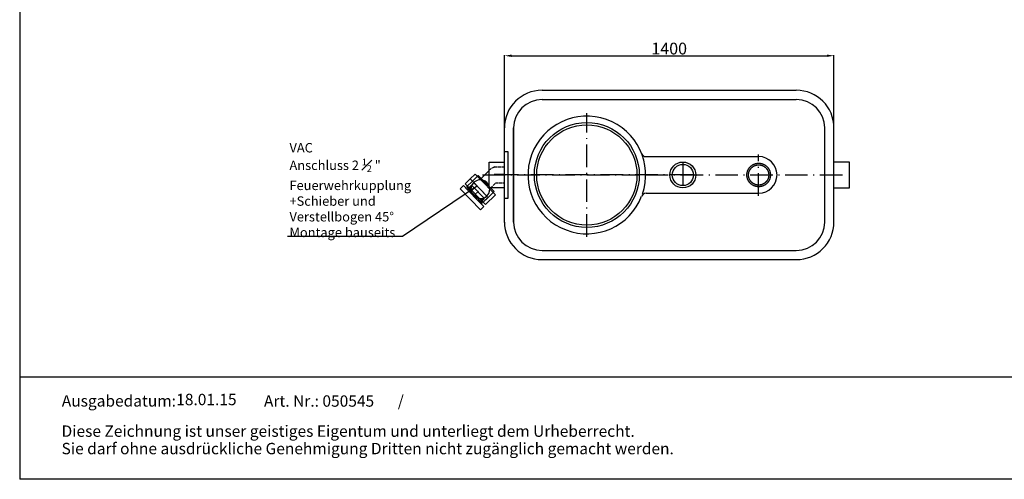
# Model space of a CAD drawing. Units: inches. Extents: x -866 to 5626, y -602 to 4290.
# Drawn here: x -866 to 3317, y -602 to 1353 of the extents above; entities that cross this region are included whole.
import ezdxf
from ezdxf.enums import TextEntityAlignment as Align

# ---------------------------------------------------------------- set-up
doc = ezdxf.new("R2010")
doc.units = ezdxf.units.IN
for name, pattern in [('ACAD_ISO02W100', [15, 12, -3]), ('ACAD_ISO10W100', [18.5, 12, -3, 0.5, -3]), ('AM_DIN_G_W050', [13.75, 9.75, -1.5, 1, -1.5]), ('AM_DIN_G_W050x2', [6.875, 4.75, -0.875, 0.375, -0.875]), ('Amconstr', [9999, 9999, 0])]:
    doc.linetypes.add(name, pattern=pattern)
for name, color, linetype, lineweight in [('AM_0', 7, 'Continuous', 50), ('AM_4', 3, 'Continuous', 25), ('AM_7', 4, 'AM_DIN_G_W050', 25), ('AM_CL', 1, 'Amconstr', 25)]:
    doc.layers.add(name, color=color, linetype=linetype, lineweight=lineweight)
for name, color, linetype in [('MITTE', 5, 'ACAD_ISO10W100'), ('RAHMEN', 7, 'Continuous'), ('VERDECKT', 2, 'ACAD_ISO02W100')]:
    doc.layers.add(name, color=color, linetype=linetype)
doc.styles.get("Standard").update_dxf_attribs({"font": 'arial.ttf'})
doc.dimstyles.get("Standard").update_dxf_attribs({"dimtxt": 0.18, "dimasz": 0.18, "dimexe": 0.18, "dimexo": 0.0625, "dimgap": 0.09, "dimtad": 0, "dimtih": 1, "dimtoh": 1, "dimdec": 4, "dimzin": 0, "dimdsep": 46, "dimtxsty": 'Standard', "dimcen": 0.09, "dimadec": 0, "dimazin": 0, "dimtfac": 1, "dimtdec": 4, "dimtofl": 0, "dimtmove": 0, "dimatfit": 3, "dimfxl": 1, "dimtolj": 1, "dimtzin": 0, "dimarcsym": 0})
doc.dimstyles.new('Standard$0', dxfattribs={"dimtxt": 0.18, "dimasz": 0.18, "dimexe": 0.18, "dimexo": 0.0625, "dimgap": 0.09, "dimtad": 0, "dimtih": 1, "dimtoh": 1, "dimdec": 4, "dimzin": 0, "dimdsep": 46, "dimtxsty": 'Standard', "dimcen": 0.09, "dimadec": 0, "dimazin": 0, "dimtfac": 1, "dimtdec": 4, "dimtofl": 0, "dimtmove": 0, "dimatfit": 3, "dimfxl": 1, "dimtolj": 1, "dimtzin": 0, "dimarcsym": 0})

# ---------------------------------------------------------------- blocks, each defined once
blk = doc.blocks.new('1')
at = {"layer": 'RAHMEN'}
for p, q in [((0, 1035.03), (0, 0)), ((1373.74, 91.79), (0, 91.79)), ((1373.74, 0), (0, 0))]:
    blk.add_line(p, q, dxfattribs=at)
at = {"color": 3, "flags": 8}
blk.add_attdef('BENENNUNG', text='', height=30, dxfattribs=at).set_placement((686.87, 984.83), align=Align.CENTER)
at = {"layer": 'RAHMEN', "color": 7}
for s, height, p in [('Ausgabedatum:', 10.2315, (37.86, 65.45)), ('/', 10.23, (339.91, 65.45)), ('Diese Zeichnung ist unser geistiges Eigentum und unterliegt dem Urheberrecht.', 10.2315, (37.65, 38.24)), ('Sie darf ohne ausdrückliche Genehmigung Dritten nicht zugänglich gemacht werden.', 10.2315, (37.65, 22.55))]:
    blk.add_text(s, height=height, dxfattribs=at).set_placement(p)
at = {"layer": 'RAHMEN', "color": 7, "flags": 8}
for tag, p in [('DATUM', (167.83, 70.48)), ('INDEX', (636.03, 71.56))]:
    blk.add_attdef(tag, text='', height=10.23, dxfattribs=at).set_placement(p, align=Align.MIDDLE)
blk.add_attdef('ANGEBOT/AUFTRAG', text='', height=10.23, dxfattribs=at).set_placement((231.29, 62.39), align=Align.BOTTOM_CENTER)
blk.add_attdef('Angeb_Auftr_NR', (260, 65.39), '', height=10.23, dxfattribs=at)
blk = doc.blocks.new('*D26')
at = {"color": 1, "linetype": 'ByBlock', "lineweight": -2, "transparency": 16777216}
for p, q in [((1193.8, 892.9), (1193.8, 1201.4)), ((1223.8, 1199.4), (2563.8, 1199.4)), ((2593.8, 892.9), (2593.8, 1201.4))]:
    blk.add_line(p, q, dxfattribs=at)
at = {"color": 1, "transparency": 16777216}
for points in [[(1223.8, 1204.4), (1223.8, 1194.4), (1193.8, 1199.4)], [(2563.8, 1204.4), (2563.8, 1194.4), (2593.8, 1199.4)]]:
    blk.add_solid(points, dxfattribs=at)
at = {"layer": 'DEFPOINTS', "color": 0, "transparency": 16777216}
for p in [(2593.8, 1199.4), (1193.8, 892.4), (2593.8, 892.4)]:
    blk.add_point(p, dxfattribs=at)
at = {"color": 2, "transparency": 16777216, "insert": (1893.8, 1229.9), "char_height": 50, "attachment_point": 5}
blk.add_mtext('\\A1;1400', dxfattribs=at)

msp = doc.modelspace()

# ---------------------------------------------------------------- linework, layer by layer
for p, q in [((1353.8, 1052.4), (2433.8, 1052.4)), ((1353.8, 1013.4), (2433.8, 1013.4)), ((1194, 774), (1193.5, 897.5)), ((1193.8, 492.4), (1193.8, 892.4)), ((1232.8, 492.4), (1232.8, 892.4)), ((1233.2, 490.6), (1233.2, 897.5)), ((2554.8, 492.4), (2554.8, 892.4)), ((2593.8, 492.4), (2593.8, 892.4)), ((1193.5, 490.6), (1194, 774)), ((1795.4, 770.4), (2273.8, 770.4)), ((1128.6, 637.4), (1128.6, 747.4)), ((1128.6, 747.4), (1193.8, 747.4)), ((1193.8, 568.2), (1193.8, 726.6)), ((1193.8, 658.3), (1193.8, 726.6)), ((2659.1, 747.4), (2593.8, 747.4)), ((2659.1, 637.4), (2659.1, 747.4)), ((1048.3, 675.6), (1069.8, 696.5)), ((1122.3, 599.5), (1048.3, 675.6)), ((1122.3, 599.5), (1048.3, 675.6)), ((1122.3, 599.5), (1048.3, 675.6)), ((1057.7, 666), (1081.3, 689)), ((1092.6, 673.1), (1069.8, 696.5)), ((1092.6, 680.2), (1084.2, 688.9)), ((1092.6, 680.2), (1149.7, 621.6)), ((1092.6, 673.1), (1150.1, 614)), ((1122.5, 705.7), (1095.4, 677.4)), ((1019.6, 647.8), (1005.2, 633.8)), ((1005.2, 633.8), (1092.4, 544.2)), ((1036.9, 629.9), (1019.6, 647.8)), ((1057.7, 666), (1034, 643)), ((1034, 640.1), (1099.5, 572.8)), ((1036.9, 629.9), (1089.4, 576)), ((1054.9, 647.4), (1107.3, 593.5)), ((1122.3, 599.5), (1057.7, 666)), ((1122.3, 599.5), (1057.7, 666)), ((1122.3, 599.5), (1057.7, 666)), ((1122.3, 599.5), (1057.7, 666)), ((1193.8, 637.4), (1128.6, 637.4)), ((2593.8, 637.4), (2659.1, 637.4)), ((1099.5, 572.8), (1127, 599.5)), ((1099.5, 572.8), (1122.2, 594.9)), ((1155.6, 608.3), (1112.6, 566.5)), ((1127, 599.5), (1141.8, 614)), ((1149.7, 621.6), (1141.8, 614)), ((1155.6, 608.3), (1150.1, 614)), ((1795.4, 614.4), (2273.8, 614.4)), ((1089.4, 576), (1106.7, 558.2)), ((1106.7, 558.2), (1092.4, 544.2)), ((1353.8, 371.4), (2433.8, 371.4)), ((1353.8, 332.4), (2433.8, 332.4))]:
    msp.add_line(p, q)
msp.add_lwpolyline([(1193.8, 592.4), (1193.8, 792.4), (1208.8, 792.4), (1208.8, 592.4)], close=True)
msp.add_lwpolyline([(1048.3, 675.6), (1026.8, 654.7), (1112.6, 566.5), (1121.6, 575.3)])
for centre, radius in [((1543.8, 692.4), 223), ((1543.8, 692.4), 213), ((1951.8, 692.4), 55), ((1951.8, 692.4), 45)]:
    msp.add_circle(centre, radius)
for centre, radius, start, end in [((1353.8, 892.4), 160, 90, 180), ((2433.8, 892.4), 160, 0, 90), ((1353.8, 892.4), 121, 90, 180), ((2433.8, 892.4), 121, 0, 90), ((1543.8, 692.4), 250, 340.9168, 338.7177), ((1795.4, 790.4), 20, 201.2823, 270), ((2273.8, 692.4), 78, 270, 90), ((1091.1, 631.6), 40, 87.8326, 333.9166), ((1082.7, 687.5), 2, 44.2126, 134.2126), ((1091.1, 631.6), 40, 333.9166, 87.8326), ((1035.4, 641.5), 2, 134.2126, 224.2126), ((1091.1, 631.6), 40, 134.2126, 321.6476), ((1795.4, 594.4), 20, 90, 158.7177), ((1353.8, 492.4), 160, 180, 270), ((1353.8, 492.4), 121, 180, 270), ((2433.8, 492.4), 160, 270, 0), ((2433.8, 492.4), 121, 270, 0)]:
    msp.add_arc(centre, radius, start, end)
at = {"layer": 'AM_0'}
for p, q in [((1036.9, 629.9), (1054.9, 647.4)), ((1107.3, 593.5), (1089.4, 576))]:
    msp.add_line(p, q, dxfattribs=at)
at = {"layer": 'AM_4'}
for p, q in [((1038, 628.9), (1055.9, 646.3)), ((1088.3, 577.1), (1106.3, 594.5))]:
    msp.add_line(p, q, dxfattribs=at)
at = {"layer": 'AM_7', "linetype": 'AM_DIN_G_W050x2'}
msp.add_line((1083.2, 622.5), (1063.2, 603), dxfattribs=at)
at = {"layer": 'AM_7'}
msp.add_arc((1151.8, 692), 2, 90, 135.5817, dxfattribs=at)
at = {"layer": 'AM_CL', "color": 6}
for radius in [50, 43]:
    msp.add_circle((2273.8, 692.4), radius, dxfattribs=at)
at = {"layer": 'MITTE', "ltscale": 8}
for p, q in [((1543.8, 429.5), (1543.8, 954.7)), ((2273.8, 603.4), (2273.8, 779.5)), ((1951.8, 747.4), (1951.8, 637.4)), ((1100.5, 692.4), (1766.8, 692.4)), ((1993.8, 692.4), (1139.2, 692.4)), ((1193.8, 694), (1151.8, 694)), ((1793.8, 692.4), (2648.5, 692.4))]:
    msp.add_line(p, q, dxfattribs=at)
at = {"layer": 'VERDECKT'}
for p, q in [((1152.4, 726.6), (1193.8, 726.6)), ((1135.2, 636.5), (1156, 658.5)), ((1156, 658.5), (1193.8, 658.3))]:
    msp.add_line(p, q, dxfattribs=at)
msp.add_arc((1178.5, 657.4), 73.9, 110.6944, 139.2134, dxfattribs=at)

# ---------------------------------------------------------------- block references
ref = msp.add_blockref('1', (-865.7, -601.7), dxfattribs=dict(xscale=4.725864000000001, yscale=4.725864000000001, zscale=4.725864000000001))
ref.add_attrib('DATUM', '18.01.15', dxfattribs={"layer": 'RAHMEN', "color": 7, "height": 48.35}).set_placement((-72.5, -268.6), align=Align.MIDDLE)

# ---------------------------------------------------------------- texts
at = {"insert": (280.5, 828.2), "char_height": 40, "attachment_point": 1}
msp.add_mtext_dynamic_manual_height_columns('\\A1;VAC \\PAnschluss 2 {\\H0.7x;\\S1#2;} "\\PFeuerwehrkupplung \\P+Schieber und Verstellbogen 45°\\PMontage bauseits ', width=542.208, gutter_width=1, heights=[0], dxfattribs=at)
at = {"insert": (172.1, -244.6), "char_height": 48.353, "width": 497.832, "attachment_point": 1}
msp.add_mtext('Art. Nr.: 050545', dxfattribs=at)

# ---------------------------------------------------------------- dimensions: what is measured, and where the dimension line sits
dim = msp.add_linear_dim(base=(2593.8, 1199.4), p1=(1193.8, 892.4), p2=(2593.8, 892.4), dimstyle='Standard$0', override={"dimtxt": 50, "dimasz": 30, "dimexe": 2, "dimexo": 0.5, "dimgap": 5, "dimtad": 1, "dimtih": 0, "dimtoh": 0, "dimdec": 0, "dimzin": 8, "dimcen": 1, "dimclrd": 1, "dimclre": 1, "dimclrt": 2, "dimadec": 1, "dimazin": 2, "dimtdec": 2, "dimtofl": 1})
dim.commit()
dim.dimension.update_dxf_attribs({"geometry": '*D26', "text_midpoint": (1893.8, 1229.9)})

# ---------------------------------------------------------------- leaders
at = {"color": 2, "annotation_type": 0, "has_hookline": 1, "hookline_direction": 0, "horizontal_direction": (-1, 0, 0)}
msp.add_leader([(1079, 645.7), (760.9, 431.2), (274.4, 431.2)], dimstyle='Standard', override={"dimtxt": 2.5, "dimasz": 40, "dimexe": 2, "dimexo": 0.5, "dimgap": 1, "dimtad": 1, "dimtih": 0, "dimtoh": 0, "dimdec": 2, "dimzin": 8, "dimcen": 1, "dimclrd": 1, "dimclre": 1, "dimclrt": 2, "dimadec": 1, "dimazin": 2, "dimtdec": 2, "dimtofl": 1}, dxfattribs=at)

doc.saveas('drawing.dxf')
